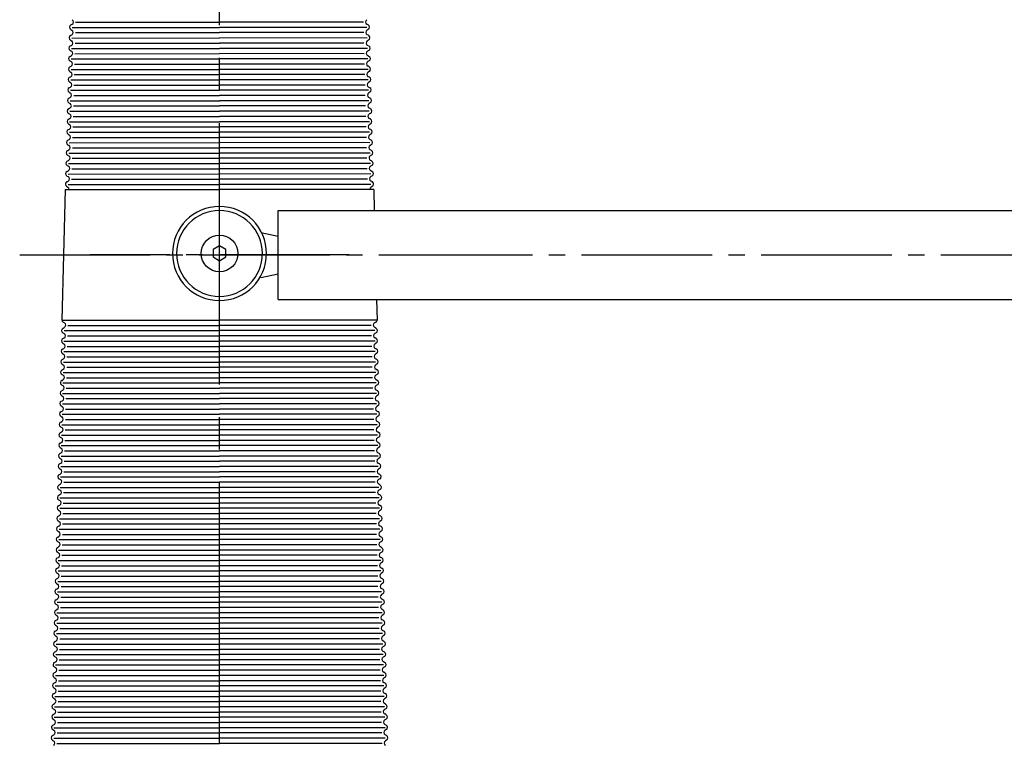
# Model space of a CAD drawing. Units: millimetres. Extents: x 645 to 4845, y -4462 to -1492.
# Drawn here: x 1166 to 1543, y -2993 to -2715 of the extents above; entities that cross this region are included whole.
import ezdxf

# ---------------------------------------------------------------- set-up
doc = ezdxf.new("R2010")
doc.units = ezdxf.units.MM
doc.header["$LTSCALE"] = 10
doc.linetypes.add('GEN7', pattern=[13.75, 10, -1.25, 1.25, -1.25])
doc.linetypes.add('GEN7A', pattern=[6.875, 5, -0.625, 0.625, -0.625])
for name, color, linetype in [('0N', 7, 'Continuous'), ('4', 41, 'Continuous'), ('7', 4, 'GEN7'), ('7A', 4, 'GEN7A')]:
    doc.layers.add(name, color=color, linetype=linetype)

msp = doc.modelspace()

# ---------------------------------------------------------------- linework, layer by layer
for p, q in [((1183.426, -2780.303), (1242.458, -2780.303)), ((1301.49, -2780.303), (1242.458, -2780.303)), ((1264.958, -2822.336), (1264.958, -2788.336)), ((1264.958, -2788.336), (3219.958, -2788.336)), ((1264.958, -2822.336), (3219.958, -2822.336)), ((1182.135, -2830.303), (1242.458, -2830.303)), ((1302.781, -2830.303), (1242.458, -2830.303))]:
    msp.add_line(p, q)
for points in [[(1183.426, -2780.303), (1182.135, -2830.303)], [(1301.49, -2780.303), (1301.698, -2788.336)], [(1258.248, -2796.695), (1264.958, -2798.171)], [(1258.248, -2813.977), (1264.958, -2812.502)], [(1302.575, -2822.336), (1302.781, -2830.303)]]:
    msp.add_lwpolyline(points)
msp.add_circle((1242.458, -2804.771), 7)
for radius, start, end in [(18, 90, 180), (16.432, 90, 180), (18, 360, 90), (16.432, 0, 90), (18, 180, 270), (16.432, 180, 270), (16.432, 270, 360), (18, 270, 0)]:
    msp.add_arc((1242.458, -2804.771), radius, start, end)
at = {"layer": '0N'}
for p, q in [((1242.458, -2801.819), (1239.982, -2803.249)), ((1239.982, -2803.249), (1239.982, -2806.109)), ((1244.935, -2803.249), (1242.458, -2801.819)), ((1244.935, -2806.109), (1244.935, -2803.249)), ((1239.982, -2806.109), (1242.458, -2807.538)), ((1242.458, -2807.538), (1244.935, -2806.109))]:
    msp.add_line(p, q, dxfattribs=at)
at = {"layer": '4'}
for p, q in [((1185.564, -2717.272), (1186.011, -2717.048)), ((1187.368, -2716.24), (1242.458, -2716.229)), ((1297.548, -2716.24), (1242.458, -2716.229)), ((1299.352, -2717.272), (1298.905, -2717.048)), ((1185.463, -2721.271), (1185.909, -2721.047)), ((1185.519, -2719.037), (1185.954, -2719.283)), ((1186.021, -2718.247), (1242.458, -2718.23)), ((1187.265, -2720.241), (1242.458, -2720.229)), ((1298.895, -2718.247), (1242.458, -2718.23)), ((1297.652, -2720.241), (1242.458, -2720.229)), ((1299.397, -2719.037), (1298.962, -2719.283)), ((1299.454, -2721.271), (1299.007, -2721.047)), ((1185.362, -2725.33), (1185.809, -2725.106)), ((1185.419, -2723.095), (1185.854, -2723.342)), ((1185.916, -2722.305), (1242.458, -2722.289)), ((1187.16, -2724.299), (1242.458, -2724.288)), ((1299, -2722.305), (1242.458, -2722.289)), ((1297.756, -2724.299), (1242.458, -2724.288)), ((1299.497, -2723.095), (1299.062, -2723.342)), ((1299.554, -2725.33), (1299.107, -2725.106)), ((1185.318, -2727.094), (1185.753, -2727.341)), ((1185.813, -2726.305), (1242.458, -2726.289)), ((1187.056, -2728.299), (1242.458, -2728.288)), ((1299.103, -2726.305), (1242.458, -2726.289)), ((1297.86, -2728.299), (1242.458, -2728.288)), ((1299.598, -2727.094), (1299.163, -2727.341)), ((1185.216, -2731.093), (1185.651, -2731.339)), ((1185.261, -2729.329), (1185.708, -2729.105)), ((1185.71, -2730.306), (1242.458, -2730.289)), ((1186.953, -2732.299), (1242.458, -2732.288)), ((1299.206, -2730.306), (1242.458, -2730.289)), ((1297.963, -2732.299), (1242.458, -2732.288)), ((1299.655, -2729.329), (1299.208, -2729.105)), ((1299.7, -2731.093), (1299.265, -2731.339)), ((1185.115, -2735.092), (1185.55, -2735.338)), ((1185.16, -2733.327), (1185.607, -2733.103)), ((1185.606, -2734.306), (1242.458, -2734.289)), ((1186.85, -2736.299), (1242.458, -2736.288)), ((1299.31, -2734.306), (1242.458, -2734.289)), ((1298.066, -2736.299), (1242.458, -2736.288)), ((1299.756, -2733.327), (1299.309, -2733.103)), ((1299.801, -2735.092), (1299.366, -2735.338)), ((1185.014, -2739.09), (1185.449, -2739.337)), ((1185.059, -2737.326), (1185.506, -2737.102)), ((1185.503, -2738.306), (1242.458, -2738.289)), ((1299.413, -2738.306), (1242.458, -2738.289)), ((1299.857, -2737.326), (1299.41, -2737.102)), ((1299.902, -2739.09), (1299.467, -2739.337)), ((1184.894, -2743.078), (1185.33, -2743.325)), ((1184.957, -2741.325), (1185.404, -2741.101)), ((1185.399, -2742.307), (1242.458, -2742.289)), ((1186.746, -2740.3), (1242.458, -2740.288)), ((1298.17, -2740.3), (1242.458, -2740.288)), ((1299.517, -2742.307), (1242.458, -2742.289)), ((1299.959, -2741.325), (1299.512, -2741.101)), ((1300.022, -2743.078), (1299.586, -2743.325)), ((1184.793, -2747.077), (1185.228, -2747.324)), ((1184.838, -2745.313), (1185.285, -2745.089)), ((1185.296, -2746.297), (1242.458, -2746.279)), ((1186.643, -2744.29), (1242.458, -2744.278)), ((1298.273, -2744.29), (1242.458, -2744.278)), ((1299.62, -2746.297), (1242.458, -2746.279)), ((1300.078, -2745.313), (1299.631, -2745.089)), ((1300.123, -2747.077), (1299.688, -2747.324)), ((1184.693, -2751.136), (1185.128, -2751.382)), ((1184.737, -2749.312), (1185.184, -2749.088)), ((1185.192, -2750.355), (1242.458, -2750.339)), ((1186.54, -2748.29), (1242.458, -2748.278)), ((1298.376, -2748.29), (1242.458, -2748.278)), ((1299.724, -2750.355), (1242.458, -2750.339)), ((1300.179, -2749.312), (1299.732, -2749.088)), ((1300.223, -2751.136), (1299.788, -2751.382)), ((1184.592, -2755.135), (1185.027, -2755.381)), ((1184.636, -2753.371), (1185.083, -2753.147)), ((1185.088, -2754.355), (1242.458, -2754.339)), ((1186.435, -2752.348), (1242.458, -2752.338)), ((1298.481, -2752.348), (1242.458, -2752.338)), ((1299.828, -2754.355), (1242.458, -2754.339)), ((1300.28, -2753.371), (1299.833, -2753.147)), ((1300.324, -2755.135), (1299.889, -2755.381)), ((1184.535, -2757.369), (1184.982, -2757.145)), ((1184.985, -2758.355), (1242.458, -2758.339)), ((1186.332, -2756.348), (1242.458, -2756.338)), ((1298.584, -2756.348), (1242.458, -2756.338)), ((1299.931, -2758.355), (1242.458, -2758.339)), ((1300.381, -2757.369), (1299.934, -2757.145)), ((1184.434, -2761.368), (1184.881, -2761.144)), ((1184.491, -2759.134), (1184.926, -2759.38)), ((1184.881, -2762.356), (1242.458, -2762.339)), ((1186.228, -2760.349), (1242.458, -2760.338)), ((1298.688, -2760.349), (1242.458, -2760.338)), ((1300.035, -2762.356), (1242.458, -2762.339)), ((1300.425, -2759.134), (1299.99, -2759.38)), ((1300.482, -2761.368), (1300.035, -2761.144)), ((1184.333, -2765.367), (1184.78, -2765.143)), ((1184.389, -2763.132), (1184.824, -2763.379)), ((1184.778, -2766.356), (1242.458, -2766.339)), ((1186.125, -2764.349), (1242.458, -2764.338)), ((1298.791, -2764.349), (1242.458, -2764.338)), ((1300.138, -2766.356), (1242.458, -2766.339)), ((1300.527, -2763.132), (1300.092, -2763.379)), ((1300.583, -2765.367), (1300.136, -2765.143)), ((1184.232, -2769.366), (1184.679, -2769.141)), ((1184.288, -2767.131), (1184.723, -2767.377)), ((1184.675, -2770.356), (1242.458, -2770.339)), ((1186.021, -2768.349), (1242.458, -2768.338)), ((1298.895, -2768.349), (1242.458, -2768.338)), ((1300.241, -2770.356), (1242.458, -2770.339)), ((1300.628, -2767.131), (1300.193, -2767.377)), ((1300.684, -2769.366), (1300.238, -2769.141)), ((1184.112, -2773.354), (1184.559, -2773.13)), ((1184.169, -2771.119), (1184.604, -2771.366)), ((1185.918, -2772.339), (1242.458, -2772.328)), ((1298.998, -2772.339), (1242.458, -2772.328)), ((1300.747, -2771.119), (1300.312, -2771.366)), ((1300.804, -2773.354), (1300.357, -2773.13)), ((1184.011, -2777.352), (1184.458, -2777.128)), ((1184.067, -2775.118), (1184.503, -2775.364)), ((1184.572, -2774.346), (1242.458, -2774.329)), ((1185.815, -2776.34), (1242.458, -2776.327)), ((1300.344, -2774.346), (1242.458, -2774.329)), ((1299.101, -2776.34), (1242.458, -2776.327)), ((1300.849, -2775.118), (1300.413, -2775.364)), ((1300.905, -2777.352), (1300.458, -2777.128)), ((1183.967, -2779.177), (1184.402, -2779.423)), ((1184.467, -2778.404), (1242.458, -2778.388)), ((1300.449, -2778.404), (1242.458, -2778.388)), ((1300.949, -2779.177), (1300.514, -2779.423)), ((1182.581, -2833.333), (1183.028, -2833.109)), ((1182.638, -2831.098), (1183.073, -2831.345)), ((1183.022, -2834.303), (1242.458, -2834.303)), ((1184.369, -2832.303), (1242.458, -2832.303)), ((1300.547, -2832.303), (1242.458, -2832.303)), ((1301.894, -2834.303), (1242.458, -2834.303)), ((1302.278, -2831.098), (1301.843, -2831.345)), ((1302.335, -2833.333), (1301.888, -2833.109)), ((1182.48, -2837.332), (1182.927, -2837.108)), ((1182.537, -2835.097), (1182.972, -2835.344)), ((1184.266, -2836.303), (1242.458, -2836.303)), ((1300.65, -2836.303), (1242.458, -2836.303)), ((1302.379, -2835.097), (1301.944, -2835.344)), ((1302.436, -2837.332), (1301.989, -2837.108)), ((1182.379, -2841.33), (1182.826, -2841.106)), ((1182.436, -2839.096), (1182.871, -2839.342)), ((1182.919, -2838.303), (1242.458, -2838.303)), ((1184.162, -2840.303), (1242.458, -2840.303)), ((1301.997, -2838.303), (1242.458, -2838.303)), ((1300.754, -2840.303), (1242.458, -2840.303)), ((1302.48, -2839.096), (1302.045, -2839.342)), ((1302.537, -2841.33), (1302.09, -2841.106)), ((1182.278, -2845.329), (1182.725, -2845.105)), ((1182.334, -2843.095), (1182.769, -2843.341)), ((1182.816, -2842.303), (1242.458, -2842.303)), ((1184.059, -2844.303), (1242.458, -2844.303)), ((1302.1, -2842.303), (1242.458, -2842.303)), ((1300.857, -2844.303), (1242.458, -2844.303)), ((1302.582, -2843.095), (1302.147, -2843.341)), ((1302.638, -2845.329), (1302.191, -2845.105)), ((1182.177, -2849.328), (1182.624, -2849.104)), ((1182.233, -2847.093), (1182.668, -2847.34)), ((1182.712, -2846.303), (1242.458, -2846.303)), ((1183.956, -2848.303), (1242.458, -2848.303)), ((1302.204, -2846.303), (1242.458, -2846.303)), ((1300.96, -2848.303), (1242.458, -2848.303)), ((1302.683, -2847.093), (1302.248, -2847.34)), ((1302.739, -2849.328), (1302.292, -2849.104)), ((1182.075, -2853.327), (1182.522, -2853.103)), ((1182.132, -2851.092), (1182.567, -2851.338)), ((1182.609, -2850.303), (1242.458, -2850.303)), ((1183.852, -2852.303), (1242.458, -2852.303)), ((1302.307, -2850.303), (1242.458, -2850.303)), ((1301.064, -2852.303), (1242.458, -2852.303)), ((1302.784, -2851.092), (1302.349, -2851.338)), ((1302.841, -2853.327), (1302.394, -2853.103)), ((1181.974, -2857.325), (1182.421, -2857.101)), ((1182.031, -2855.091), (1182.466, -2855.337)), ((1182.506, -2854.303), (1242.458, -2854.303)), ((1183.749, -2856.303), (1242.458, -2856.303)), ((1302.41, -2854.303), (1242.458, -2854.303)), ((1301.167, -2856.303), (1242.458, -2856.303)), ((1302.885, -2855.091), (1302.45, -2855.337)), ((1302.942, -2857.325), (1302.495, -2857.101)), ((1181.929, -2859.089), (1182.365, -2859.336)), ((1182.402, -2858.303), (1242.458, -2858.303)), ((1183.645, -2860.303), (1242.458, -2860.303)), ((1302.514, -2858.303), (1242.458, -2858.303)), ((1301.271, -2860.303), (1242.458, -2860.303)), ((1302.987, -2859.089), (1302.551, -2859.336)), ((1181.81, -2863.078), (1182.245, -2863.324)), ((1181.873, -2861.324), (1182.32, -2861.1)), ((1182.299, -2862.303), (1242.458, -2862.303)), ((1183.542, -2864.293), (1242.458, -2864.293)), ((1302.617, -2862.303), (1242.458, -2862.303)), ((1301.374, -2864.293), (1242.458, -2864.293)), ((1303.043, -2861.324), (1302.596, -2861.1)), ((1303.106, -2863.078), (1302.671, -2863.324)), ((1181.709, -2867.076), (1182.144, -2867.323)), ((1181.753, -2865.312), (1182.2, -2865.088)), ((1182.196, -2866.293), (1242.458, -2866.293)), ((1183.439, -2868.293), (1242.458, -2868.293)), ((1302.72, -2866.293), (1242.458, -2866.293)), ((1301.477, -2868.293), (1242.458, -2868.293)), ((1303.163, -2865.312), (1302.716, -2865.088)), ((1303.207, -2867.076), (1302.772, -2867.323)), ((1181.608, -2871.075), (1182.043, -2871.321)), ((1181.652, -2869.311), (1182.099, -2869.087)), ((1182.092, -2870.293), (1242.458, -2870.293)), ((1302.824, -2870.293), (1242.458, -2870.293)), ((1303.264, -2869.311), (1302.817, -2869.087)), ((1303.308, -2871.075), (1302.873, -2871.321)), ((1181.506, -2875.074), (1181.941, -2875.32)), ((1181.551, -2873.31), (1181.998, -2873.086)), ((1181.989, -2874.293), (1242.458, -2874.293)), ((1183.336, -2872.293), (1242.458, -2872.293)), ((1301.58, -2872.293), (1242.458, -2872.293)), ((1302.927, -2874.293), (1242.458, -2874.293)), ((1303.365, -2873.31), (1302.918, -2873.086)), ((1303.41, -2875.074), (1302.975, -2875.32)), ((1181.405, -2879.073), (1181.84, -2879.319)), ((1181.45, -2877.308), (1181.897, -2877.084)), ((1181.886, -2878.293), (1242.458, -2878.293)), ((1183.232, -2876.293), (1242.458, -2876.293)), ((1301.684, -2876.293), (1242.458, -2876.293)), ((1303.03, -2878.293), (1242.458, -2878.293)), ((1303.466, -2877.308), (1303.019, -2877.084)), ((1303.511, -2879.073), (1303.076, -2879.319)), ((1181.304, -2883.071), (1181.739, -2883.318)), ((1181.349, -2881.307), (1181.796, -2881.083)), ((1181.782, -2882.293), (1242.458, -2882.293)), ((1183.129, -2880.293), (1242.458, -2880.293)), ((1301.787, -2880.293), (1242.458, -2880.293)), ((1303.134, -2882.293), (1242.458, -2882.293)), ((1303.567, -2881.307), (1303.12, -2881.083)), ((1303.612, -2883.071), (1303.177, -2883.318)), ((1181.203, -2887.07), (1181.638, -2887.316)), ((1181.247, -2885.306), (1181.694, -2885.082)), ((1181.679, -2886.293), (1242.458, -2886.293)), ((1183.026, -2884.293), (1242.458, -2884.293)), ((1301.89, -2884.293), (1242.458, -2884.293)), ((1303.237, -2886.293), (1242.458, -2886.293)), ((1303.669, -2885.306), (1303.222, -2885.082)), ((1303.713, -2887.07), (1303.278, -2887.316)), ((1181.146, -2889.305), (1181.593, -2889.08)), ((1181.576, -2890.293), (1242.458, -2890.293)), ((1182.922, -2888.293), (1242.458, -2888.293)), ((1301.994, -2888.293), (1242.458, -2888.293)), ((1303.34, -2890.293), (1242.458, -2890.293)), ((1303.77, -2889.305), (1303.323, -2889.08)), ((1181.045, -2893.303), (1181.492, -2893.079)), ((1181.102, -2891.069), (1181.537, -2891.315)), ((1181.472, -2894.293), (1242.458, -2894.293)), ((1182.819, -2892.293), (1242.458, -2892.293)), ((1302.097, -2892.293), (1242.458, -2892.293)), ((1303.444, -2894.293), (1242.458, -2894.293)), ((1303.814, -2891.069), (1303.379, -2891.315)), ((1303.871, -2893.303), (1303.424, -2893.079)), ((1180.926, -2897.291), (1181.373, -2897.067)), ((1180.982, -2895.057), (1181.417, -2895.303)), ((1181.369, -2898.283), (1242.458, -2898.283)), ((1182.716, -2896.283), (1242.458, -2896.283)), ((1302.2, -2896.283), (1242.458, -2896.283)), ((1303.547, -2898.283), (1242.458, -2898.283)), ((1303.934, -2895.057), (1303.499, -2895.303)), ((1303.99, -2897.291), (1303.543, -2897.067)), ((1180.824, -2901.29), (1181.271, -2901.066)), ((1180.881, -2899.056), (1181.316, -2899.302)), ((1181.266, -2902.283), (1242.458, -2902.283)), ((1182.612, -2900.283), (1242.458, -2900.283)), ((1302.304, -2900.283), (1242.458, -2900.283)), ((1303.65, -2902.283), (1242.458, -2902.283)), ((1304.035, -2899.056), (1303.6, -2899.302)), ((1304.092, -2901.29), (1303.645, -2901.066)), ((1180.723, -2905.289), (1181.17, -2905.065)), ((1180.78, -2903.054), (1181.215, -2903.301)), ((1182.509, -2904.283), (1242.458, -2904.283)), ((1302.407, -2904.283), (1242.458, -2904.283)), ((1304.136, -2903.054), (1303.701, -2903.301)), ((1304.193, -2905.289), (1303.746, -2905.065)), ((1180.622, -2909.288), (1181.069, -2909.064)), ((1180.678, -2907.053), (1181.114, -2907.299)), ((1181.163, -2906.283), (1242.458, -2906.283)), ((1182.406, -2908.283), (1242.458, -2908.283)), ((1303.753, -2906.283), (1242.458, -2906.283)), ((1302.51, -2908.283), (1242.458, -2908.283)), ((1304.238, -2907.053), (1303.802, -2907.299)), ((1304.294, -2909.288), (1303.847, -2909.064)), ((1180.521, -2913.286), (1180.968, -2913.062)), ((1180.577, -2911.052), (1181.012, -2911.298)), ((1181.059, -2910.283), (1242.458, -2910.283)), ((1182.302, -2912.283), (1242.458, -2912.283)), ((1303.857, -2910.283), (1242.458, -2910.283)), ((1302.614, -2912.283), (1242.458, -2912.283)), ((1304.339, -2911.052), (1303.904, -2911.298)), ((1304.395, -2913.286), (1303.948, -2913.062)), ((1180.419, -2917.285), (1180.866, -2917.061)), ((1180.476, -2915.05), (1180.911, -2915.297)), ((1180.956, -2914.283), (1242.458, -2914.283)), ((1182.199, -2916.283), (1242.458, -2916.283)), ((1303.96, -2914.283), (1242.458, -2914.283)), ((1302.717, -2916.283), (1242.458, -2916.283)), ((1304.44, -2915.05), (1304.005, -2915.297)), ((1304.497, -2917.285), (1304.05, -2917.061)), ((1180.318, -2921.284), (1180.765, -2921.06)), ((1180.375, -2919.049), (1180.81, -2919.296)), ((1180.852, -2918.283), (1242.458, -2918.283)), ((1182.096, -2920.283), (1242.458, -2920.283)), ((1304.064, -2918.283), (1242.458, -2918.283)), ((1302.82, -2920.283), (1242.458, -2920.283)), ((1304.541, -2919.049), (1304.106, -2919.296)), ((1304.598, -2921.284), (1304.151, -2921.06)), ((1180.274, -2923.048), (1180.709, -2923.294)), ((1180.749, -2922.283), (1242.458, -2922.283)), ((1181.992, -2924.283), (1242.458, -2924.283)), ((1304.167, -2922.283), (1242.458, -2922.283)), ((1302.924, -2924.283), (1242.458, -2924.283)), ((1304.642, -2923.048), (1304.207, -2923.294)), ((1180.154, -2927.036), (1180.589, -2927.282)), ((1180.217, -2925.282), (1180.664, -2925.058)), ((1180.646, -2926.283), (1242.458, -2926.283)), ((1181.889, -2928.273), (1242.458, -2928.273)), ((1304.27, -2926.283), (1242.458, -2926.283)), ((1303.027, -2928.273), (1242.458, -2928.273)), ((1304.699, -2925.282), (1304.252, -2925.058)), ((1304.762, -2927.036), (1304.327, -2927.282)), ((1180.053, -2931.035), (1180.488, -2931.281)), ((1180.098, -2929.271), (1180.545, -2929.047)), ((1180.543, -2930.273), (1242.458, -2930.273)), ((1181.786, -2932.273), (1242.458, -2932.273)), ((1304.373, -2930.273), (1242.458, -2930.273)), ((1303.13, -2932.273), (1242.458, -2932.273)), ((1304.818, -2929.271), (1304.371, -2929.047)), ((1304.863, -2931.035), (1304.428, -2931.281)), ((1179.952, -2935.033), (1180.387, -2935.28)), ((1179.996, -2933.269), (1180.443, -2933.045)), ((1180.439, -2934.273), (1242.458, -2934.273)), ((1181.682, -2936.273), (1242.458, -2936.273)), ((1304.477, -2934.273), (1242.458, -2934.273)), ((1303.234, -2936.273), (1242.458, -2936.273)), ((1304.92, -2933.269), (1304.473, -2933.045)), ((1304.964, -2935.033), (1304.529, -2935.28)), ((1179.851, -2939.032), (1180.286, -2939.279)), ((1179.895, -2937.268), (1180.342, -2937.044)), ((1180.336, -2938.273), (1242.458, -2938.273)), ((1304.58, -2938.273), (1242.458, -2938.273)), ((1305.021, -2937.268), (1304.574, -2937.044)), ((1305.065, -2939.032), (1304.63, -2939.279)), ((1179.749, -2943.031), (1180.184, -2943.277)), ((1179.794, -2941.267), (1180.241, -2941.043)), ((1180.233, -2942.273), (1242.458, -2942.273)), ((1181.579, -2940.273), (1242.458, -2940.273)), ((1303.337, -2940.273), (1242.458, -2940.273)), ((1304.683, -2942.273), (1242.458, -2942.273)), ((1305.122, -2941.267), (1304.675, -2941.043)), ((1305.167, -2943.031), (1304.732, -2943.277)), ((1179.648, -2947.03), (1180.083, -2947.276)), ((1179.693, -2945.265), (1180.14, -2945.041)), ((1180.129, -2946.273), (1242.458, -2946.273)), ((1181.476, -2944.273), (1242.458, -2944.273)), ((1303.44, -2944.273), (1242.458, -2944.273)), ((1304.787, -2946.273), (1242.458, -2946.273)), ((1305.223, -2945.265), (1304.776, -2945.041)), ((1305.268, -2947.03), (1304.833, -2947.276)), ((1179.547, -2951.028), (1179.982, -2951.275)), ((1179.592, -2949.264), (1180.039, -2949.04)), ((1180.026, -2950.273), (1242.458, -2950.273)), ((1181.372, -2948.273), (1242.458, -2948.273)), ((1303.544, -2948.273), (1242.458, -2948.273)), ((1304.89, -2950.273), (1242.458, -2950.273)), ((1305.324, -2949.264), (1304.878, -2949.04)), ((1305.369, -2951.028), (1304.934, -2951.275)), ((1179.446, -2955.027), (1179.881, -2955.273)), ((1179.49, -2953.263), (1179.937, -2953.039)), ((1179.923, -2954.273), (1242.458, -2954.273)), ((1181.269, -2952.273), (1242.458, -2952.273)), ((1303.647, -2952.273), (1242.458, -2952.273)), ((1304.993, -2954.273), (1242.458, -2954.273)), ((1305.426, -2953.263), (1304.979, -2953.039)), ((1305.47, -2955.027), (1305.035, -2955.273)), ((1179.389, -2957.262), (1179.836, -2957.038)), ((1179.819, -2958.273), (1242.458, -2958.273)), ((1181.166, -2956.273), (1242.458, -2956.273)), ((1303.75, -2956.273), (1242.458, -2956.273)), ((1305.097, -2958.273), (1242.458, -2958.273)), ((1305.527, -2957.262), (1305.08, -2957.038)), ((1179.27, -2961.25), (1179.717, -2961.026)), ((1179.326, -2959.015), (1179.761, -2959.262)), ((1179.716, -2962.263), (1242.458, -2962.263)), ((1181.063, -2960.263), (1242.458, -2960.263)), ((1303.853, -2960.263), (1242.458, -2960.263)), ((1305.2, -2962.263), (1242.458, -2962.263)), ((1305.59, -2959.015), (1305.155, -2959.262)), ((1305.646, -2961.25), (1305.199, -2961.026)), ((1179.168, -2965.249), (1179.615, -2965.024)), ((1179.225, -2963.014), (1179.66, -2963.26)), ((1179.613, -2966.263), (1242.458, -2966.263)), ((1180.959, -2964.263), (1242.458, -2964.263)), ((1303.957, -2964.263), (1242.458, -2964.263)), ((1305.303, -2966.263), (1242.458, -2966.263)), ((1305.691, -2963.014), (1305.256, -2963.26)), ((1305.748, -2965.249), (1305.301, -2965.024)), ((1179.067, -2969.247), (1179.514, -2969.023)), ((1179.124, -2967.013), (1179.559, -2967.259)), ((1180.856, -2968.263), (1242.458, -2968.263)), ((1304.06, -2968.263), (1242.458, -2968.263)), ((1305.792, -2967.013), (1305.357, -2967.259)), ((1305.849, -2969.247), (1305.402, -2969.023)), ((1178.966, -2973.246), (1179.413, -2973.022)), ((1179.023, -2971.011), (1179.458, -2971.258)), ((1179.509, -2970.263), (1242.458, -2970.263)), ((1180.753, -2972.263), (1242.458, -2972.263)), ((1305.407, -2970.263), (1242.458, -2970.263)), ((1304.163, -2972.263), (1242.458, -2972.263)), ((1305.893, -2971.011), (1305.458, -2971.258)), ((1305.95, -2973.246), (1305.503, -2973.022)), ((1178.865, -2977.245), (1179.312, -2977.021)), ((1178.921, -2975.01), (1179.356, -2975.256)), ((1179.406, -2974.263), (1242.458, -2974.263)), ((1180.649, -2976.263), (1242.458, -2976.263)), ((1305.51, -2974.263), (1242.458, -2974.263)), ((1304.267, -2976.263), (1242.458, -2976.263)), ((1305.995, -2975.01), (1305.56, -2975.256)), ((1306.051, -2977.245), (1305.604, -2977.021)), ((1178.764, -2981.243), (1179.211, -2981.019)), ((1178.82, -2979.009), (1179.255, -2979.255)), ((1179.303, -2978.263), (1242.458, -2978.263)), ((1180.546, -2980.263), (1242.458, -2980.263)), ((1305.613, -2978.263), (1242.458, -2978.263)), ((1304.37, -2980.263), (1242.458, -2980.263)), ((1306.096, -2979.009), (1305.661, -2979.255)), ((1306.152, -2981.243), (1305.705, -2981.019)), ((1178.662, -2985.242), (1179.109, -2985.018)), ((1178.719, -2983.008), (1179.154, -2983.254)), ((1179.199, -2982.263), (1242.458, -2982.263)), ((1180.442, -2984.263), (1242.458, -2984.263)), ((1305.717, -2982.263), (1242.458, -2982.263)), ((1304.474, -2984.263), (1242.458, -2984.263)), ((1306.197, -2983.008), (1305.762, -2983.254)), ((1306.254, -2985.242), (1305.807, -2985.018)), ((1178.561, -2989.241), (1179.008, -2989.017)), ((1178.618, -2987.006), (1179.053, -2987.253)), ((1179.096, -2986.263), (1242.458, -2986.263)), ((1180.339, -2988.263), (1242.458, -2988.263)), ((1305.82, -2986.263), (1242.458, -2986.263)), ((1304.577, -2988.263), (1242.458, -2988.263)), ((1306.298, -2987.006), (1305.863, -2987.253)), ((1306.355, -2989.241), (1305.908, -2989.017)), ((1178.498, -2990.994), (1178.933, -2991.241)), ((1178.993, -2990.263), (1242.458, -2990.263)), ((1180.236, -2992.253), (1242.458, -2992.253)), ((1305.923, -2990.263), (1242.458, -2990.263)), ((1304.68, -2992.253), (1242.458, -2992.253)), ((1306.418, -2990.994), (1305.983, -2991.241))]:
    msp.add_line(p, q, dxfattribs=at)
for centre, start, end in [((1186.012, -2718.166), 116.62249, 239.27239), ((1185.563, -2716.154), 296.62249, 59.27239), ((1299.353, -2716.154), 120.72761, 243.37751), ((1298.904, -2718.166), 300.72761, 63.37751), ((1185.911, -2722.165), 117.82761, 182.60119), ((1185.912, -2722.225), 117.82761, 240.47751), ((1185.461, -2720.153), 297.82761, 60.47751), ((1299.455, -2720.153), 119.52249, 242.17239), ((1299.004, -2722.225), 299.52249, 62.17239), ((1299.005, -2722.165), 357.39881, 62.17239), ((1185.361, -2724.212), 296.62249, 59.27239), ((1299.555, -2724.212), 120.72761, 243.37751), ((1185.81, -2726.224), 117.82761, 240.47751), ((1185.26, -2728.211), 297.82761, 60.47751), ((1299.656, -2728.211), 119.52249, 242.17239), ((1299.106, -2726.224), 299.52249, 62.17239), ((1185.709, -2730.223), 116.62249, 239.27239), ((1185.159, -2732.209), 296.62249, 59.27239), ((1299.757, -2732.209), 120.72761, 243.37751), ((1299.207, -2730.223), 300.72761, 63.37751), ((1185.608, -2734.221), 116.62249, 239.27239), ((1185.057, -2736.208), 297.82761, 60.47751), ((1299.859, -2736.208), 119.52249, 242.17239), ((1299.308, -2734.221), 300.72761, 63.37751), ((1185.507, -2738.22), 117.82761, 240.47751), ((1184.956, -2740.207), 296.62249, 59.27239), ((1299.96, -2740.207), 120.72761, 243.37751), ((1299.409, -2738.22), 299.52249, 62.17239), ((1185.405, -2742.219), 116.62249, 239.27239), ((1184.837, -2744.195), 296.62249, 59.27239), ((1300.079, -2744.195), 120.72761, 243.37751), ((1299.511, -2742.219), 300.72761, 63.37751), ((1185.286, -2746.207), 116.62249, 239.27239), ((1184.736, -2748.194), 297.82761, 60.47751), ((1300.18, -2748.194), 119.52249, 242.17239), ((1299.63, -2746.207), 300.72761, 63.37751), ((1185.185, -2750.206), 117.82761, 182.60119), ((1185.186, -2750.266), 117.82761, 240.47751), ((1184.635, -2752.253), 296.62249, 59.27239), ((1300.281, -2752.253), 120.72761, 243.37751), ((1299.73, -2750.266), 299.52249, 62.17239), ((1299.731, -2750.206), 357.39881, 62.17239), ((1185.085, -2754.265), 117.82761, 240.47751), ((1299.832, -2754.265), 299.52249, 62.17239), ((1184.983, -2758.263), 116.62249, 239.27239), ((1184.534, -2756.251), 297.82761, 60.47751), ((1300.382, -2756.251), 119.52249, 242.17239), ((1299.933, -2758.263), 300.72761, 63.37751), ((1184.882, -2762.262), 116.62249, 239.27239), ((1184.433, -2760.25), 296.62249, 59.27239), ((1300.483, -2760.25), 120.72761, 243.37751), ((1300.034, -2762.262), 300.72761, 63.37751), ((1184.781, -2766.261), 117.82761, 240.47751), ((1184.332, -2764.249), 297.82761, 60.47751), ((1300.584, -2764.249), 119.52249, 242.17239), ((1300.135, -2766.261), 299.52249, 62.17239), ((1184.68, -2770.26), 116.62249, 239.27239), ((1184.23, -2768.248), 296.62249, 59.27239), ((1300.686, -2768.248), 120.72761, 243.37751), ((1300.236, -2770.26), 300.72761, 63.37751), ((1184.56, -2774.248), 116.62249, 239.27239), ((1184.111, -2772.236), 296.62249, 59.27239), ((1300.805, -2772.236), 120.72761, 243.37751), ((1300.356, -2774.248), 300.72761, 63.37751), ((1184.459, -2778.246), 117.82761, 182.60119), ((1184.46, -2778.307), 117.82761, 240.47751), ((1184.01, -2776.234), 297.82761, 60.47751), ((1300.906, -2776.234), 119.52249, 242.17239), ((1300.456, -2778.307), 299.52249, 62.17239), ((1300.457, -2778.246), 357.39881, 62.17239), ((1183.909, -2780.293), 3.36112, 59.27239), ((1301.007, -2780.293), 120.72761, 176.63888), ((1183.131, -2830.228), 178.55, 240.47751), ((1301.785, -2830.228), 299.52249, 1.45), ((1183.03, -2834.227), 116.62249, 239.27239), ((1182.58, -2832.215), 297.82761, 60.47751), ((1302.336, -2832.215), 119.52249, 242.17239), ((1301.886, -2834.227), 300.72761, 63.37751), ((1182.928, -2838.226), 117.82761, 240.47751), ((1182.479, -2836.214), 296.62249, 59.27239), ((1302.437, -2836.214), 120.72761, 243.37751), ((1301.988, -2838.226), 299.52249, 62.17239), ((1182.827, -2842.224), 117.82761, 240.47751), ((1182.378, -2840.212), 297.82761, 60.47751), ((1302.538, -2840.212), 119.52249, 242.17239), ((1302.089, -2842.224), 299.52249, 62.17239), ((1182.726, -2846.223), 117.82761, 240.47751), ((1182.277, -2844.211), 296.62249, 59.27239), ((1302.639, -2844.211), 120.72761, 243.37751), ((1302.19, -2846.223), 299.52249, 62.17239), ((1182.625, -2850.222), 116.62249, 239.27239), ((1182.175, -2848.21), 297.82761, 60.47751), ((1302.741, -2848.21), 119.52249, 242.17239), ((1302.291, -2850.222), 300.72761, 63.37751), ((1182.523, -2854.221), 116.62249, 239.27239), ((1182.074, -2852.209), 296.62249, 59.27239), ((1302.842, -2852.209), 120.72761, 243.37751), ((1302.393, -2854.221), 300.72761, 63.37751), ((1181.973, -2856.207), 297.82761, 60.47751), ((1302.943, -2856.207), 119.52249, 242.17239), ((1182.422, -2858.219), 117.82761, 240.47751), ((1181.872, -2860.206), 296.62249, 59.27239), ((1303.044, -2860.206), 120.72761, 243.37751), ((1302.494, -2858.219), 299.52249, 62.17239), ((1182.321, -2862.218), 116.62249, 239.27239), ((1181.752, -2864.194), 297.82761, 60.47751), ((1303.164, -2864.194), 119.52249, 242.17239), ((1302.595, -2862.218), 300.72761, 63.37751), ((1182.202, -2866.206), 116.62249, 239.27239), ((1181.651, -2868.193), 296.62249, 59.27239), ((1303.265, -2868.193), 120.72761, 243.37751), ((1302.714, -2866.206), 300.72761, 63.37751), ((1182.1, -2870.205), 117.82761, 240.47751), ((1181.55, -2872.192), 297.82761, 60.47751), ((1303.366, -2872.192), 119.52249, 242.17239), ((1302.816, -2870.205), 299.52249, 62.17239), ((1181.999, -2874.204), 117.82761, 240.47751), ((1181.449, -2876.19), 296.62249, 59.27239), ((1303.467, -2876.19), 120.72761, 243.37751), ((1302.917, -2874.204), 299.52249, 62.17239), ((1181.898, -2878.202), 117.82761, 240.47751), ((1181.347, -2880.189), 297.82761, 60.47751), ((1303.569, -2880.189), 119.52249, 242.17239), ((1303.018, -2878.202), 299.52249, 62.17239), ((1181.797, -2882.201), 116.62249, 239.27239), ((1181.246, -2884.188), 296.62249, 59.27239), ((1303.67, -2884.188), 120.72761, 243.37751), ((1303.119, -2882.201), 300.72761, 63.37751), ((1181.696, -2886.2), 116.62249, 239.27239), ((1303.221, -2886.2), 300.72761, 63.37751), ((1181.594, -2890.199), 117.82761, 240.47751), ((1181.145, -2888.186), 297.82761, 60.47751), ((1303.771, -2888.186), 119.52249, 242.17239), ((1303.322, -2890.199), 299.52249, 62.17239), ((1181.493, -2894.197), 116.62249, 239.27239), ((1181.044, -2892.185), 296.62249, 59.27239), ((1303.872, -2892.185), 120.72761, 243.37751), ((1303.423, -2894.197), 300.72761, 63.37751), ((1181.374, -2898.185), 116.62249, 239.27239), ((1180.924, -2896.173), 297.82761, 60.47751), ((1303.992, -2896.173), 119.52249, 242.17239), ((1303.542, -2898.185), 300.72761, 63.37751), ((1181.272, -2902.184), 117.82761, 240.47751), ((1180.823, -2900.172), 296.62249, 59.27239), ((1304.093, -2900.172), 120.72761, 243.37751), ((1303.644, -2902.184), 299.52249, 62.17239), ((1181.171, -2906.183), 117.82761, 240.47751), ((1180.722, -2904.171), 297.82761, 60.47751), ((1304.194, -2904.171), 119.52249, 242.17239), ((1303.745, -2906.183), 299.52249, 62.17239), ((1181.07, -2910.182), 117.82761, 240.47751), ((1180.621, -2908.17), 296.62249, 59.27239), ((1304.295, -2908.17), 120.72761, 243.37751), ((1303.846, -2910.182), 299.52249, 62.17239), ((1180.969, -2914.18), 116.62249, 239.27239), ((1180.52, -2912.168), 297.82761, 60.47751), ((1304.396, -2912.168), 119.52249, 242.17239), ((1303.947, -2914.18), 300.72761, 63.37751), ((1180.868, -2918.179), 116.62249, 239.27239), ((1180.418, -2916.167), 296.62249, 59.27239), ((1304.498, -2916.167), 120.72761, 243.37751), ((1304.048, -2918.179), 300.72761, 63.37751), ((1180.317, -2920.166), 297.82761, 60.47751), ((1304.599, -2920.166), 119.52249, 242.17239), ((1180.766, -2922.178), 117.82761, 240.47751), ((1180.216, -2924.164), 296.62249, 59.27239), ((1304.7, -2924.164), 120.72761, 243.37751), ((1304.15, -2922.178), 299.52249, 62.17239), ((1180.665, -2926.176), 116.62249, 239.27239), ((1180.096, -2928.153), 297.82761, 60.47751), ((1304.82, -2928.153), 119.52249, 242.17239), ((1304.251, -2926.176), 300.72761, 63.37751), ((1180.546, -2930.165), 116.62249, 239.27239), ((1179.995, -2932.151), 296.62249, 59.27239), ((1304.921, -2932.151), 120.72761, 243.37751), ((1304.37, -2930.165), 300.72761, 63.37751), ((1180.445, -2934.163), 117.82761, 240.47751), ((1179.894, -2936.15), 297.82761, 60.47751), ((1305.022, -2936.15), 119.52249, 242.17239), ((1304.472, -2934.163), 299.52249, 62.17239), ((1180.343, -2938.162), 117.82761, 240.47751), ((1179.793, -2940.149), 296.62249, 59.27239), ((1305.123, -2940.149), 120.72761, 243.37751), ((1304.573, -2938.162), 299.52249, 62.17239), ((1180.242, -2942.161), 117.82761, 240.47751), ((1179.692, -2944.147), 297.82761, 60.47751), ((1305.224, -2944.147), 119.52249, 242.17239), ((1304.674, -2942.161), 299.52249, 62.17239), ((1180.141, -2946.159), 116.62249, 239.27239), ((1179.59, -2948.146), 296.62249, 59.27239), ((1305.326, -2948.146), 120.72761, 243.37751), ((1304.775, -2946.159), 300.72761, 63.37751), ((1180.04, -2950.158), 116.62249, 239.27239), ((1179.489, -2952.145), 297.82761, 60.47751), ((1305.427, -2952.145), 119.52249, 242.17239), ((1304.876, -2950.158), 300.72761, 63.37751), ((1179.938, -2954.157), 117.82761, 240.47751), ((1304.978, -2954.157), 299.52249, 62.17239), ((1179.837, -2958.156), 116.62249, 239.27239), ((1179.388, -2956.144), 296.62249, 59.27239), ((1305.528, -2956.144), 120.72761, 243.37751), ((1305.079, -2958.156), 300.72761, 63.37751), ((1179.718, -2962.144), 116.62249, 239.27239), ((1179.269, -2960.132), 297.82761, 60.47751), ((1305.647, -2960.132), 119.52249, 242.17239), ((1305.198, -2962.144), 300.72761, 63.37751), ((1179.617, -2966.143), 117.82761, 240.47751), ((1179.167, -2964.13), 296.62249, 59.27239), ((1305.749, -2964.13), 120.72761, 243.37751), ((1305.299, -2966.143), 299.52249, 62.17239), ((1179.515, -2970.141), 117.82761, 240.47751), ((1179.066, -2968.129), 297.82761, 60.47751), ((1305.85, -2968.129), 119.52249, 242.17239), ((1305.401, -2970.141), 299.52249, 62.17239), ((1179.414, -2974.14), 117.82761, 240.47751), ((1178.965, -2972.128), 296.62249, 59.27239), ((1305.951, -2972.128), 120.72761, 243.37751), ((1305.502, -2974.14), 299.52249, 62.17239), ((1179.313, -2978.139), 116.62249, 239.27239), ((1178.864, -2976.127), 297.82761, 60.47751), ((1306.052, -2976.127), 119.52249, 242.17239), ((1305.603, -2978.139), 300.72761, 63.37751), ((1179.212, -2982.137), 116.62249, 239.27239), ((1178.762, -2980.125), 296.62249, 59.27239), ((1306.154, -2980.125), 120.72761, 243.37751), ((1305.704, -2982.137), 300.72761, 63.37751), ((1179.11, -2986.136), 117.82761, 240.47751), ((1178.661, -2984.124), 297.82761, 60.47751), ((1306.255, -2984.124), 119.52249, 242.17239), ((1305.806, -2986.136), 299.52249, 62.17239), ((1178.56, -2988.123), 296.62249, 59.27239), ((1306.356, -2988.123), 120.72761, 243.37751), ((1179.009, -2990.135), 116.62249, 239.27239), ((1178.441, -2992.111), 297.82761, 60.47751), ((1306.475, -2992.111), 119.52249, 242.17239), ((1305.907, -2990.135), 300.72761, 63.37751)]:
    msp.add_arc(centre, 1, start, end, dxfattribs=at)
at = {"layer": '7'}
msp.add_line((1242.458, -3267.349), (1242.458, -2406.724), dxfattribs=at)
at = {"layer": '7A'}
for p, q in [((1165.963, -2805.336), (1312.297, -2805.336)), ((1292.135, -2805.336), (1192.781, -2805.336)), ((1312.297, -2805.336), (3612.712, -2805.336))]:
    msp.add_line(p, q, dxfattribs=at)

doc.saveas('drawing.dxf')
